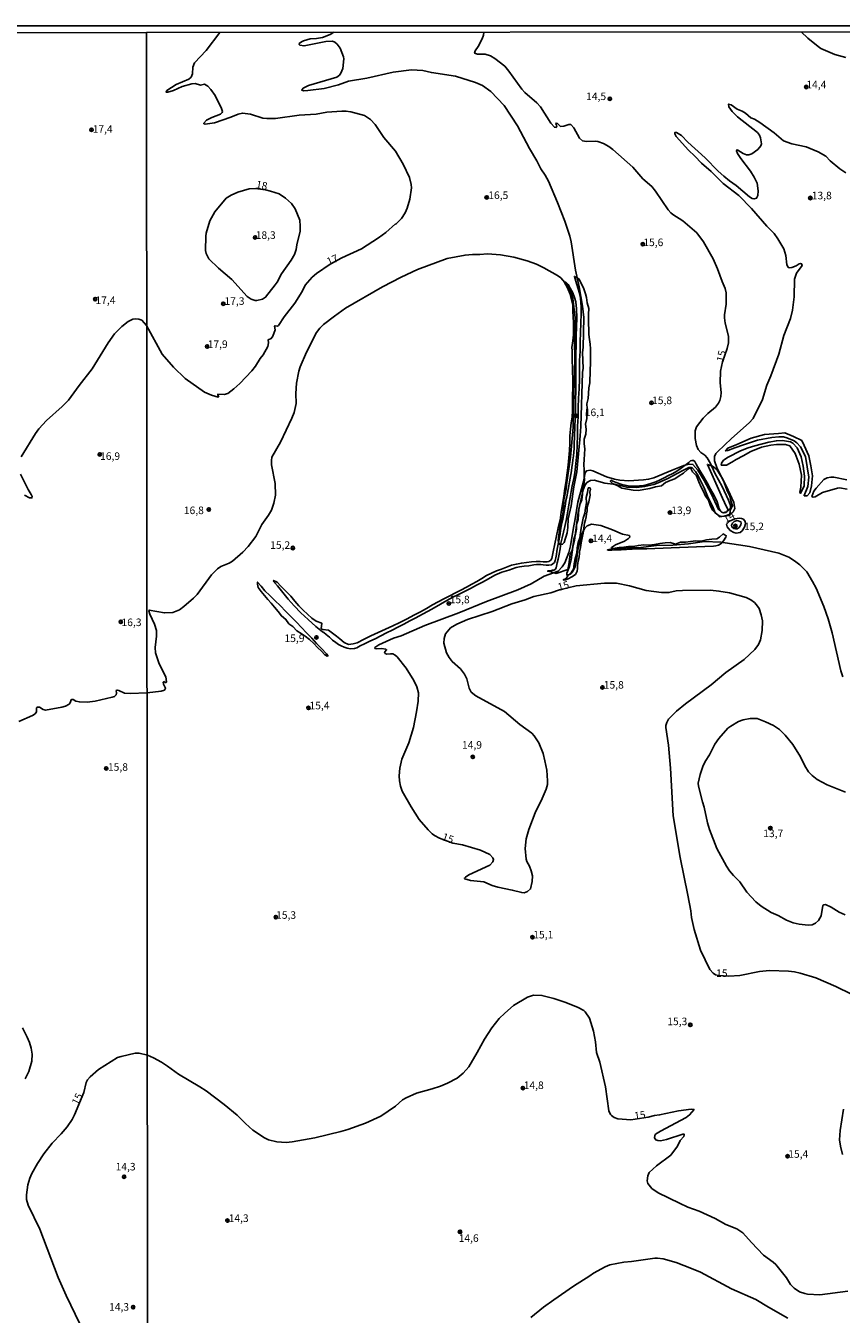
# Model space of a CAD drawing. Units: millimetres. Extents: x 187963 to 190374, y 1654889 to 1657665.
# Drawn here: x 189849 to 190119, y 1657238 to 1657665 of the extents above; entities that cross this region are included whole.
import ezdxf
from ezdxf.enums import TextEntityAlignment as Align

# ---------------------------------------------------------------- set-up
doc = ezdxf.new("R2010")
doc.units = ezdxf.units.MM
for name, color, linetype in [('IMAGEM', 7, 'Continuous'), ('V-ATERRO', 3, 'Continuous'), ('V-BARRANCO', 32, 'Continuous'), ('V-CURVA_DE_NIVEL', 4, 'Continuous'), ('V-CURVA_MESTRA', 1, 'Continuous'), ('V-PONTO_DE_APARELHO', 4, 'Continuous'), ('V-TEXTO_DE_ALTIMETRIA', 2, 'Continuous'), ('X-LIMITE_1000', 7, 'Continuous'), ('X-LIMITE_5000', 6, 'Continuous')]:
    doc.layers.add(name, color=color, linetype=linetype)
picture_1 = doc.add_image_def('image1.jpg', size_in_pixel=(4018, 4626))

# ---------------------------------------------------------------- blocks, each defined once
blk = doc.blocks.new('805')
at = {"color": 0, "linetype": 'ByBlock', "lineweight": -2}
for radius in [0.562, 0.0806]:
    blk.add_circle((0, 0), radius, dxfattribs=at)

msp = doc.modelspace()

# ---------------------------------------------------------------- linework, layer by layer
at = {"layer": 'V-ATERRO'}
msp.add_lwpolyline([(189949.12, 1657455.95), (189948.74, 1657455.9), (189947.99, 1657456.3), (189946.82, 1657457.51), (189945.57, 1657458.76), (189944.27, 1657460.03), (189942.87, 1657461.41), (189941.44, 1657462.46), (189940.12, 1657463.36), (189938.67, 1657464.31), (189937.42, 1657465.67), (189936.08, 1657466.62), (189935.09, 1657468.05), (189933.56, 1657469.23), (189932.5, 1657470.72), (189931.34, 1657472.14), (189930.17, 1657473.46), (189929.07, 1657474.65), (189927.95, 1657475.95), (189926.83, 1657477.25), (189925.84, 1657478.67), (189925.68, 1657479.68), (189925.68, 1657480.41), (189926.85, 1657479.09), (189928.14, 1657477.56), (189929.72, 1657475.94), (189931.45, 1657474.27), (189933.27, 1657472.5), (189934.98, 1657470.73), (189936.8, 1657468.96), (189938.53, 1657467.17), (189940.24, 1657465.38), (189941.88, 1657463.59), (189943.61, 1657461.8), (189945.21, 1657460.09), (189946.81, 1657458.38), (189948.52, 1657456.67)], close=True, dxfattribs=at)
at = {"layer": 'V-BARRANCO'}
for points in [[(189931.42, 1657480.19), (189932.27, 1657479.18), (189933.12, 1657478.09), (189935.82, 1657474.77), (189937.77, 1657472.51), (189940.02, 1657470.25), (189942.47, 1657467.99), (189944.99, 1657465.73), (189947.16, 1657463.99), (189947.59, 1657463.69), (189948.45, 1657463.04), (189949.46, 1657462.15), (189950.5, 1657461.17), (189951.64, 1657460.37), (189952.48, 1657459.77), (189953.4, 1657459.29), (189954.35, 1657458.84), (189955.34, 1657458.54), (189956.44, 1657458.35), (189957.8, 1657458.46), (189958.59, 1657458.66), (189959.63, 1657459.27), (189961.1, 1657459.95), (189962.87, 1657460.8), (189964.65, 1657461.65), (189966.53, 1657462.61), (189968.41, 1657463.57), (189970.29, 1657464.53), (189972.19, 1657465.49), (189974.1, 1657466.45), (189976.09, 1657467.54), (189978.15, 1657468.59), (189980.25, 1657469.81), (189982.22, 1657470.77), (189984.19, 1657471.93), (189986.27, 1657473.07), (189988.41, 1657474.27), (189990.32, 1657475.45), (189992.25, 1657476.35), (189994.18, 1657477.25), (189996.15, 1657478.32), (189998.14, 1657479.37), (190000.22, 1657480.42), (190002.17, 1657481.54), (190004.2, 1657482.68), (190006.52, 1657483.66), (190008.88, 1657484.41), (190011.31, 1657485.26), (190012.47, 1657485.51), (190013.92, 1657485.71), (190015.46, 1657485.84), (190017.12, 1657486.11), (190018.04, 1657486.25), (190019.2, 1657486.26), (190019.41, 1657486.25), (190020.29, 1657486.09), (190021.21, 1657486.01), (190022.14, 1657486), (190023.02, 1657486.14), (190023.45, 1657486.43), (190023.96, 1657486.9), (190024.28, 1657487.56), (190024.46, 1657488.44), (190024.64, 1657489.56), (190024.82, 1657490.7), (190025.01, 1657491.84), (190025.2, 1657492.98), (190025.45, 1657494.12), (190025.66, 1657495.26), (190025.87, 1657496.4), (190026.03, 1657497.56), (190026.26, 1657498.79), (190026.49, 1657500.02), (190026.72, 1657501.25), (190026.95, 1657502.48), (190027.18, 1657503.71), (190027.41, 1657504.94), (190027.6, 1657506.17), (190027.81, 1657507.4), (190028.06, 1657508.63), (190028.31, 1657509.86), (190028.56, 1657511.09), (190028.81, 1657512.32), (190029, 1657513.55), (190029.21, 1657514.78), (190029.42, 1657516.01), (190029.63, 1657517.24), (190029.79, 1657518.47), (190029.95, 1657519.7), (190030.13, 1657520.93), (190030.31, 1657522.16), (190030.39, 1657523.39), (190030.47, 1657524.62), (190030.53, 1657525.85), (190030.65, 1657528.78), (190030.77, 1657531.71), (190030.89, 1657534.72), (190030.95, 1657537.73), (190031.01, 1657540.74), (190031.07, 1657543.75), (190031.08, 1657546.76), (190031.08, 1657546.76), (190031.09, 1657549.77), (190031.1, 1657552.78), (190031.11, 1657555.79), (190031.17, 1657558.82), (190031.23, 1657561.85), (190031.35, 1657564.89), (190031.36, 1657567.9), (190031.33, 1657570.89), (190031.06, 1657573.23), (190030.66, 1657574.63), (190030.04, 1657576.14), (190029.24, 1657577.67), (190028.49, 1657578.96), (190027.72, 1657579.65), (190027.19, 1657579.81), (190027.72, 1657578.8), (190028.58, 1657577.25), (190029.22, 1657575.67), (190029.62, 1657573.87), (190030.05, 1657572.07), (190030.13, 1657570.12), (190030.19, 1657568.17), (190030.25, 1657566.22), (190030.31, 1657564.27), (190030.28, 1657562.3), (190030.05, 1657560.22), (190029.76, 1657558.08), (190029.82, 1657557.02), (190029.85, 1657555.25), (190029.9, 1657553.45), (190029.95, 1657551.63), (190030.01, 1657549.81), (190030.07, 1657547.99), (190030.04, 1657546.17), (190030.03, 1657544.35), (190030.02, 1657542.53), (190030.01, 1657540.71), (190030, 1657538.89), (190029.99, 1657537.07), (190029.81, 1657535.12), (190029.56, 1657533.09), (190029.31, 1657531.06), (190029.13, 1657528.83), (190029.08, 1657526.41), (190029.03, 1657523.99), (190029.03, 1657523.97), (190028.76, 1657521.57), (190028.49, 1657519.1), (190028.26, 1657516.56), (190027.84, 1657514), (190027.44, 1657511.4), (190027.06, 1657508.8), (190026.68, 1657506.18), (190026.26, 1657503.56), (190025.84, 1657500.94), (190025.28, 1657498.32), (190024.72, 1657495.68), (190024.16, 1657493.04), (190023.6, 1657490.4), (190023.15, 1657488.19), (190022.81, 1657487.72), (190022.15, 1657487.27), (190021.53, 1657487.11), (190021, 1657487.1), (190020.25, 1657487.15), (190019.21, 1657487.2), (190017.94, 1657487.21), (190016.4, 1657487.11), (190014.73, 1657486.92), (190013.06, 1657486.69), (190011.39, 1657486.38), (190009.75, 1657485.98), (190008.15, 1657485.32), (190006.46, 1657484.7), (190004.79, 1657484.08), (190003.15, 1657483.37), (190001.53, 1657482.56), (189999.99, 1657481.57), (189998.33, 1657480.62), (189996.62, 1657479.67), (189994.89, 1657478.72), (189993.05, 1657477.77), (189991.21, 1657476.82), (189989.33, 1657475.83), (189987.42, 1657474.84), (189985.51, 1657473.85), (189983.6, 1657472.86), (189981.67, 1657471.7), (189979.59, 1657470.6), (189977.45, 1657469.44), (189975.18, 1657468.19), (189972.82, 1657467.01), (189970.43, 1657465.91), (189968.02, 1657464.83), (189965.61, 1657463.75), (189963.18, 1657462.61), (189960.75, 1657461.42), (189958.67, 1657460.32), (189957.33, 1657459.94), (189955.75, 1657459.8), (189955.75, 1657459.8), (189954.32, 1657460.4), (189952.89, 1657461.61), (189951.86, 1657462.56), (189950.54, 1657463.53), (189949.13, 1657464.54), (189947.31, 1657464.66), (189946.78, 1657464.97), (189946.97, 1657466.77), (189945.04, 1657467.43), (189943.61, 1657468.48), (189942.23, 1657469.78), (189940.8, 1657471.08), (189939.37, 1657472.51), (189938.01, 1657474.09), (189936.67, 1657475.75), (189935.01, 1657477.41), (189933.37, 1657479.1), (189932.2, 1657480.4), (189930.97, 1657480.95), (189931.11, 1657480.59), (189931.2, 1657480.45), (189931.29, 1657480.41), (189931.42, 1657480.19)], [(190022.69, 1657484.18), (190023.31, 1657484.33), (190023.39, 1657484.36), (190023.79, 1657484.39), (190024.06, 1657484.45), (190024.26, 1657484.63), (190024.51, 1657485.18), (190024.89, 1657486.75), (190025.2, 1657487.98), (190025.52, 1657489.64), (190025.84, 1657491.41), (190026.11, 1657493.24), (190026.56, 1657495.1), (190027.01, 1657496.98), (190027.48, 1657498.86), (190027.86, 1657500.78), (190028.24, 1657502.7), (190028.55, 1657504.62), (190028.87, 1657506.54), (190029.19, 1657508.46), (190029.51, 1657510.38), (190029.91, 1657512.3), (190030.31, 1657514.22), (190030.42, 1657514.75), (190030.69, 1657516.55), (190031.05, 1657519.63), (190031.39, 1657522.73), (190031.55, 1657525.83), (190031.58, 1657528.93), (190031.61, 1657532.03), (190031.82, 1657535.13), (190031.9, 1657538.23), (190031.98, 1657541.33), (190032.14, 1657544.43), (190032.24, 1657547.53), (190032.27, 1657550.63), (190032.32, 1657553.73), (190032.46, 1657556.83), (190032.49, 1657559.93), (190032.59, 1657563.03), (190032.71, 1657566.13), (190032.85, 1657569.23), (190032.87, 1657569.77), (190032.86, 1657571.3), (190032.72, 1657573.14), (190032.47, 1657575.15), (190031.91, 1657577.2), (190031.31, 1657579.25), (190030.63, 1657581.57), (190032.04, 1657580.78), (190032.99, 1657579.16), (190033.76, 1657577.5), (190034.32, 1657575.79), (190034.66, 1657574.65), (190034.82, 1657572.88), (190035.38, 1657570.96), (190035.3, 1657569.08), (190035.29, 1657567.42), (190035.32, 1657565.76), (190035.37, 1657564.1), (190035.43, 1657562.41), (190035.59, 1657560.66), (190035.78, 1657559.19), (190035.9, 1657557.66), (190035.95, 1657555.97), (190035.92, 1657554.28), (190035.89, 1657552.59), (190035.86, 1657550.9), (190035.78, 1657549.21), (190035.72, 1657547.54), (190035.75, 1657546.35), (190035.33, 1657544.66), (190035.25, 1657542.87), (190035.17, 1657541.14), (190034.68, 1657539.41), (190034.87, 1657537.83), (190034.66, 1657536.23), (190034.72, 1657534.61), (190034.3, 1657532.71), (190034.53, 1657531.02), (190034.37, 1657529.36), (190033.86, 1657527.74), (190033.87, 1657526.21), (190034.06, 1657524.5), (190033.94, 1657522.77), (190033.82, 1657521.04), (190033.76, 1657519.31), (190033.84, 1657517.56), (190033.81, 1657515.79), (190033.91, 1657514.21), (190033.72, 1657512.63), (190033.3, 1657511.14), (190033.27, 1657509.35), (190033.04, 1657507.62), (190032.4, 1657506.06), (190032.08, 1657504.51), (190031.94, 1657502.85), (190031.88, 1657501.14), (190031.35, 1657499.45), (190031.29, 1657497.98), (190030.95, 1657496.29), (190030.95, 1657496.29), (190030.37, 1657494.58), (190030.21, 1657492.83), (190029.81, 1657490.99), (190029.19, 1657489.69), (190028.96, 1657487.96), (190028.73, 1657486.25), (190028.42, 1657484.59), (190024.6, 1657483.28), (190022.91, 1657483.75), (190021.75, 1657484.02), (190021.78, 1657484.1), (190022.11, 1657484.08), (190022.18, 1657484.11), (190022.69, 1657484.18)], [(190079.31, 1657519.82), (190079.96, 1657520.73), (190081.53, 1657521.77), (190085.56, 1657523.87), (190088.09, 1657524.86), (190090.32, 1657525.54), (190095, 1657526.7), (190097.51, 1657527.2), (190099.56, 1657527.28), (190102.2, 1657526.87), (190102.94, 1657526.36), (190104.34, 1657524.89), (190105.72, 1657521.88), (190106.39, 1657518.75), (190106.78, 1657515.5), (190106.63, 1657512.25), (190105.45, 1657509.77), (190105.2, 1657510.18), (190105.54, 1657511.79), (190105.81, 1657515.79), (190105.06, 1657519.48), (190103.75, 1657522.95), (190101.92, 1657525.48), (190100.53, 1657525.94), (190097.53, 1657525.97), (190095.65, 1657525.77), (190092.59, 1657525.09), (190089.05, 1657523.59), (190086.53, 1657522.17), (190084.13, 1657521.03), (190082.68, 1657520.1), (190080.93, 1657519.07), (190079.23, 1657519.12), (190079.31, 1657519.82)], [(190081.4, 1657524.02), (190083.7, 1657524.82), (190086.56, 1657525.84), (190091.22, 1657527.37), (190095.97, 1657528.24), (190098.25, 1657528.5), (190099.85, 1657528.48), (190100.96, 1657528.17), (190103.34, 1657527.15), (190104.21, 1657526.55), (190105.52, 1657525.14), (190107.12, 1657521.94), (190107.66, 1657518.57), (190108.26, 1657515.18), (190107.85, 1657512), (190106.64, 1657509.02), (190106.71, 1657508.93), (190107.64, 1657508.97), (190108.58, 1657510.01), (190109.14, 1657512.24), (190109.45, 1657515.59), (190108.91, 1657518.92), (190108.2, 1657522.22), (190106.72, 1657525.62), (190105.89, 1657527.27), (190103.15, 1657528.61), (190100.27, 1657529.8), (190098.18, 1657529.65), (190093.57, 1657529.26), (190089.08, 1657528.02), (190084.42, 1657526), (190081.37, 1657524.71), (190080.68, 1657523.83), (190081.4, 1657524.02)], [(190043.31, 1657513.85), (190044.42, 1657513.34), (190046.31, 1657512.75), (190047.33, 1657512.54), (190048.4, 1657512.27), (190049.61, 1657512.13), (190050.83, 1657512.17), (190052.12, 1657512.26), (190053.44, 1657512.4), (190054.8, 1657512.73), (190056.2, 1657513.21), (190057.61, 1657513.64), (190058.99, 1657514.25), (190060.37, 1657514.96), (190061.78, 1657515.65), (190063.17, 1657516.35), (190064.56, 1657517.18), (190065.91, 1657518.08), (190068.48, 1657520.05), (190068.99, 1657520.5), (190069.46, 1657520.64), (190069.99, 1657520.67), (190070.43, 1657520.36), (190070.96, 1657519.4), (190072.17, 1657517.39), (190073.37, 1657515.34), (190074.57, 1657513.29), (190075.71, 1657511.2), (190076.87, 1657509.11), (190077.88, 1657506.93), (190078.59, 1657504.71), (190079.03, 1657503.96), (190079.58, 1657503.39), (190080.02, 1657503.38), (190080.51, 1657503.52), (190081.06, 1657503.71), (190081.31, 1657504.11), (190081.37, 1657504.58), (190080.97, 1657505.29), (190079.63, 1657508.19), (190078.3, 1657511.17), (190076.97, 1657514.15), (190075.64, 1657517.13), (190074.64, 1657519.38), (190076.33, 1657518.83), (190077.71, 1657517.71), (190078.68, 1657516.2), (190079.52, 1657514.8), (190080.14, 1657513.35), (190080.76, 1657511.86), (190081.34, 1657510.35), (190082.11, 1657508.84), (190082.43, 1657507.29), (190082.96, 1657505.67), (190082.28, 1657504.48), (190081.94, 1657502.43), (190078.68, 1657502.03), (190076.38, 1657504.24), (190075.5, 1657505.82), (190075.03, 1657507.48), (190074.06, 1657508.9), (190073.31, 1657510.35), (190072.52, 1657511.86), (190071.83, 1657513.59), (190071.03, 1657515.54), (190069.76, 1657516.86), (190069.1, 1657518), (190068.74, 1657518.08), (190068.03, 1657517.65), (190066.71, 1657516.51), (190065.3, 1657515.54), (190063.83, 1657514.64), (190062.27, 1657514.02), (190060.71, 1657513.4), (190059.44, 1657512.22), (190057.47, 1657511.91), (190055.59, 1657511.35), (190053.56, 1657511.04), (190051.87, 1657510.75), (190050.07, 1657510.8), (190048.16, 1657511.16), (190046.3, 1657511.48), (190044.81, 1657512.4), (190043.19, 1657513), (190042.45, 1657513.87), (190042.8, 1657514.12), (190043.31, 1657513.85)], [(190027.7, 1657481.16), (190028.59, 1657481.46), (190029.75, 1657482.16), (190030.96, 1657482.92), (190031.22, 1657483.39), (190031.49, 1657484.07), (190031.66, 1657484.88), (190031.62, 1657485.83), (190031.69, 1657486.8), (190031.95, 1657487.68), (190032.18, 1657488.76), (190032.28, 1657489.86), (190032.33, 1657490.37), (190032.6, 1657491.84), (190032.89, 1657493.39), (190033.18, 1657495.01), (190033.47, 1657496.63), (190033.68, 1657498.25), (190033.97, 1657499.87), (190034.32, 1657501), (190034.48, 1657501.99), (190034.64, 1657503), (190034.8, 1657504.01), (190034.88, 1657504.99), (190035.07, 1657505.97), (190035.34, 1657506.93), (190035.56, 1657508.03), (190035.78, 1657509.14), (190035.76, 1657510.15), (190035.88, 1657511.15), (190035.79, 1657511.61), (190035.2, 1657511.61), (190034.89, 1657510.08), (190034.5, 1657508.43), (190034.56, 1657506.63), (190034.26, 1657504.91), (190034.01, 1657503.25), (190033.52, 1657501.59), (190033.19, 1657499.94), (190032.85, 1657498.29), (190032.58, 1657496.72), (190032.36, 1657495.1), (190031.86, 1657493.5), (190031.54, 1657491.74), (190031.4, 1657489.98), (190030.8, 1657488.17), (190030.47, 1657486.4), (190030.26, 1657484.66), (190029.62, 1657483.69), (190028.48, 1657482.45), (190027.83, 1657481.6), (190026.9, 1657481.11), (190027.04, 1657481.06), (190027.26, 1657481.11), (190027.7, 1657481.16)], [(190042.5, 1657490.98), (190043.04, 1657490.97), (190043.94, 1657491.05), (190045.01, 1657491.08), (190046.13, 1657491.11), (190049.69, 1657491.27), (190052.1, 1657491.38), (190054.6, 1657491.45), (190057.27, 1657491.56), (190059.96, 1657491.67), (190062.65, 1657491.78), (190065.43, 1657491.89), (190068.23, 1657492), (190071.03, 1657492.11), (190073.83, 1657492.22), (190076.65, 1657492.33), (190077.42, 1657492.44), (190078.28, 1657492.62), (190079.2, 1657493.14), (190079.99, 1657494.1), (190080.72, 1657495.27), (190080.9, 1657495.75), (190079.82, 1657496.34), (190078.62, 1657495.24), (190077.72, 1657494.77), (190076.09, 1657494.62), (190074.39, 1657494.45), (190072.56, 1657494), (190070.84, 1657494.09), (190069.06, 1657493.83), (190067.4, 1657493.6), (190065.74, 1657493.63), (190064.08, 1657492.98), (190062.27, 1657493.55), (190060.62, 1657493.36), (190058.92, 1657493.15), (190057.13, 1657492.87), (190055.32, 1657492.66), (190053.51, 1657492.77), (190051.79, 1657492.56), (190050.07, 1657492.2), (190048.5, 1657492.14), (190047, 1657491.99), (190045.43, 1657491.84), (190043.45, 1657491.56), (190041.51, 1657491.04), (190041.85, 1657491), (190042.16, 1657490.97), (190042.5, 1657490.98)]]:
    msp.add_lwpolyline(points, dxfattribs=at)
at = {"layer": 'V-CURVA_DE_NIVEL'}
for points in [[(189847.44, 1657521.84), (189852.18, 1657529.61), (189853.26, 1657531.09), (189855.83, 1657533.94), (189861, 1657538.5), (189863.1, 1657540.6), (189866.64, 1657545.49), (189870.89, 1657550.99), (189876.22, 1657559.63), (189878.32, 1657562.57), (189880.72, 1657565.07), (189882.83, 1657566.66), (189884.44, 1657567.4), (189885.16, 1657567.55), (189886.4, 1657567.47), (189887.33, 1657567.06), (189888.86, 1657565.36), (189894.13, 1657555.86), (189897.83, 1657551.57), (189901.71, 1657547.84), (189908.14, 1657543.3), (189910.42, 1657542.26), (189912.66, 1657541.59), (189912.85, 1657541.9), (189912.5, 1657542.33), (189912.55, 1657542.65), (189914.6, 1657542.48), (189915.89, 1657542.86), (189917.87, 1657544.35), (189919.77, 1657546.16), (189923.75, 1657550.3), (189924.98, 1657551.85), (189926.53, 1657554.42), (189927.54, 1657555.68), (189929.05, 1657558.36), (189929.27, 1657559.57), (189929.16, 1657560.55), (189930.24, 1657561.03), (189930.73, 1657561.81), (189931.51, 1657563.92), (189931.29, 1657565.12), (189931.55, 1657565.23), (189932.33, 1657565.14), (189932.67, 1657565.4), (189934.46, 1657568.27), (189938.04, 1657572.79), (189940.41, 1657576.63), (189941.48, 1657578.66), (189943.77, 1657581.37), (189945.15, 1657582.55), (189949.74, 1657585.68), (189953.61, 1657587.72), (189960.06, 1657590.74), (189965.75, 1657594.36), (189968.16, 1657596.1), (189971.41, 1657598.95), (189971.52, 1657598.84), (189973.39, 1657600.78), (189974.55, 1657602.66), (189975.27, 1657604.21), (189976.15, 1657607.18), (189976.66, 1657610.93), (189976.56, 1657612.05), (189976, 1657614.29), (189973.93, 1657618.77), (189971.39, 1657623.1), (189967.49, 1657627.58), (189964.58, 1657631.91), (189963.03, 1657633.55), (189961.05, 1657634.88), (189956.52, 1657636.07), (189954.97, 1657636.33), (189953.64, 1657636.33), (189948.68, 1657635.92), (189945.11, 1657635.31), (189939.5, 1657634.95), (189931.66, 1657633.91), (189928.73, 1657633.83), (189927.4, 1657634), (189923.35, 1657635.31), (189920.67, 1657635.66), (189919.3, 1657635.36), (189916.84, 1657634.34), (189911.45, 1657632.49), (189908.31, 1657631.97), (189907.94, 1657632.15), (189907.94, 1657632.34), (189908.82, 1657633.33), (189910.53, 1657634.24), (189913.44, 1657635.31), (189914.02, 1657635.85), (189914.06, 1657636.18), (189913.78, 1657637.21), (189911.64, 1657641.48), (189910.26, 1657643.51), (189909.19, 1657644.56), (189908.14, 1657645.27), (189906.8, 1657644.94), (189904.99, 1657645.42), (189903.87, 1657645.31), (189900.72, 1657644.43), (189897.84, 1657643.18), (189896.03, 1657642.62), (189895.38, 1657642.62), (189895.62, 1657643.11), (189898.74, 1657645.12), (189902.88, 1657646.88), (189903.65, 1657647.53), (189904.14, 1657648.68), (189904.25, 1657650.92), (189904.81, 1657652.3), (189908.71, 1657656.37), (189913.18, 1657662.36)], [(189950.99, 1657662.4), (189949.72, 1657661.72), (189947.17, 1657660.69), (189945.15, 1657660.33), (189943.12, 1657660.2), (189940.88, 1657659.59), (189940.24, 1657659.29), (189939.48, 1657658.65), (189939.44, 1657658.41), (189939.7, 1657658.15), (189941.1, 1657657.91), (189948.34, 1657659.38), (189950.45, 1657659.42), (189951.29, 1657659.12), (189952, 1657658.5), (189953.05, 1657657.16), (189954.17, 1657654.32), (189954.24, 1657653.63), (189953.87, 1657650.44), (189953.29, 1657648.89), (189952.84, 1657648.24), (189951.96, 1657647.59), (189942.52, 1657644.81), (189940.75, 1657643.91), (189940.3, 1657643.2), (189940.88, 1657643.07), (189942.31, 1657643.13), (189947.69, 1657643.82), (189952.52, 1657645.07), (189955.75, 1657646.22), (189961.82, 1657647.18), (189970.61, 1657649.25), (189976.69, 1657649.99), (189980.4, 1657649.77), (189983.28, 1657649.06), (189991.26, 1657647.92), (189997.89, 1657645.76), (190000.22, 1657644.75), (190002.97, 1657642.77), (190007.39, 1657638.21), (190011.74, 1657631.46), (190015.77, 1657623.9), (190018.16, 1657619.89), (190019.5, 1657617.26), (190020.92, 1657615.13), (190022, 1657613.17), (190025.03, 1657606.1), (190027.47, 1657599.9), (190029.08, 1657594.9), (190029.49, 1657593.09), (190030.91, 1657583.7), (190032.23, 1657578.14), (190033.31, 1657571.76), (190033.72, 1657568.01), (190033.5, 1657558.06), (190033.33, 1657556.46), (190033.46, 1657551.22), (190033.28, 1657549.78), (190032.77, 1657531.95), (190032.55, 1657528.8), (190031.39, 1657516.86), (190030.44, 1657511.91), (190029.52, 1657505.66), (190028.54, 1657501.4), (190028.46, 1657498.46), (190028.22, 1657496.66), (190027.21, 1657493.51), (190026.68, 1657492.92), (190025.77, 1657492.9), (190025.29, 1657493.49), (190025.18, 1657494.16), (190025.87, 1657499.24), (190026.74, 1657502.94), (190027.02, 1657505.1), (190027.1, 1657507.6), (190027.86, 1657511.26), (190027.94, 1657512.64), (190029.32, 1657521.78), (190030.23, 1657531.6), (190030.27, 1657539.18), (190030.77, 1657553.92), (190030.61, 1657560.64), (190030.83, 1657567.84), (190030.08, 1657574.3), (190029.28, 1657576.8), (190027.45, 1657579.6), (190026.07, 1657581.11), (190024.99, 1657581.95), (190020.51, 1657584.49), (190018.1, 1657585.65), (190014.91, 1657586.77), (190010.56, 1657587.92), (190006.08, 1657588.69), (190001.86, 1657589.1), (189999.27, 1657588.84), (189996.9, 1657588.88), (189994.4, 1657588.67), (189988.5, 1657587.51), (189978.63, 1657583.93), (189973.2, 1657581.39), (189967.04, 1657578.2), (189967.04, 1657578.2), (189954.8, 1657571.05), (189951.14, 1657568.48), (189947.52, 1657565.64), (189946.31, 1657564.47), (189945.17, 1657563.06), (189941.93, 1657556.55), (189939.78, 1657551.64), (189939.33, 1657550.22), (189938.57, 1657546.21), (189938.34, 1657542.89), (189938.47, 1657539.57), (189937.86, 1657536.6), (189937.07, 1657534.62), (189933.3, 1657526.77), (189930.41, 1657521.78), (189930.26, 1657520.66), (189930.34, 1657519.19), (189931.51, 1657513.07), (189931.68, 1657509.15), (189931.12, 1657506.48), (189930.26, 1657504.24), (189929.29, 1657502.56), (189927.13, 1657499.46), (189925.13, 1657495.53), (189922.63, 1657492.22), (189920.8, 1657490.29), (189917.4, 1657487.36), (189916.28, 1657486.68), (189913.48, 1657485.58), (189912.4, 1657484.78), (189910.48, 1657482.76), (189905.68, 1657476.32), (189904.47, 1657475.06), (189901.24, 1657472.28), (189899.82, 1657471.25), (189897.58, 1657470.3), (189894.82, 1657470.22), (189889.8, 1657471.12), (189889.69, 1657470.84), (189890.01, 1657469.81), (189891.56, 1657466.49), (189892.21, 1657464.34), (189892.28, 1657462.53), (189891.73, 1657458.74), (189891.91, 1657456.97), (189893.16, 1657453.31), (189895.27, 1657449.04), (189895.55, 1657447.38), (189895.42, 1657447.21), (189895.08, 1657447.18), (189894.62, 1657447.46), (189894.45, 1657447.32), (189894.54, 1657446.67), (189895.23, 1657445.34), (189894.86, 1657444.6), (189893.74, 1657444.25), (189889.08, 1657443.77)], [(190120.44, 1657654.04), (190116.78, 1657655.03), (190112.21, 1657657.1), (190111.28, 1657657.7), (190107.87, 1657660.46), (190105.67, 1657662.53)], [(190119.46, 1657449), (190118.77, 1657450.98), (190115.91, 1657463.56), (190114.64, 1657468.26), (190113.2, 1657472.31), (190110.61, 1657478.39), (190109.45, 1657480.63), (190107.53, 1657483.77), (190105.29, 1657486.14), (190103.52, 1657487.49), (190101.63, 1657488.64), (190098.29, 1657489.95), (190088.6, 1657492.15), (190079.12, 1657493.66), (190073.69, 1657493.79), (190068.34, 1657493.05), (190063.17, 1657492.66), (190057.79, 1657492.54), (190051.71, 1657491.8), (190049.47, 1657491.8), (190044.34, 1657491.46), (190042.96, 1657491.61), (190042.85, 1657491.86), (190044.21, 1657492.78), (190047.16, 1657494), (190048.52, 1657494.84), (190048.95, 1657495.32), (190048.82, 1657495.81), (190046.54, 1657496.22), (190043.18, 1657497.75), (190039.3, 1657499.17), (190036.24, 1657499.56), (190034.82, 1657499.02), (190034.02, 1657498.27), (190033.52, 1657497.3), (190032.94, 1657495.88), (190032.94, 1657495.88), (190032.66, 1657494.46), (190032.02, 1657492.52), (190031.58, 1657490.54), (190031.41, 1657488.21), (190030.89, 1657485.54), (190030.2, 1657484.16), (190029.54, 1657483.29), (190028.96, 1657482.88), (190028.09, 1657482.78), (190028.11, 1657483.38), (190028.96, 1657485.58), (190029.54, 1657487.82), (190030.08, 1657492), (190030.64, 1657494.24), (190031.86, 1657503.42), (190033.5, 1657510.96), (190034.1, 1657512.38), (190034.71, 1657513.33), (190035.98, 1657513.99), (190037.19, 1657514.12), (190040.68, 1657513.13), (190044.34, 1657512.66), (190047.96, 1657511.8), (190051.19, 1657511.71), (190053.91, 1657512.01), (190056.92, 1657512.74), (190058.39, 1657513.3), (190061.55, 1657514.68), (190066.23, 1657517.29), (190068.52, 1657518.3), (190069.26, 1657518.33), (190069.59, 1657518.2), (190070.69, 1657517.04), (190071.59, 1657515.53), (190073.6, 1657511.56), (190074.93, 1657508.25), (190076.35, 1657505.49), (190077.22, 1657503.33), (190078.51, 1657502.32), (190079.42, 1657502.14), (190080.62, 1657502.34), (190081.83, 1657502.77), (190082.71, 1657503.18), (190083.19, 1657503.66), (190083.74, 1657504.8), (190083.38, 1657506.78), (190081.01, 1657512.08), (190077.9, 1657517.98), (190077.02, 1657520.57), (190076.96, 1657521.95), (190077.47, 1657522.94), (190077.95, 1657523.48), (190082.67, 1657527.98), (190088.47, 1657533.09), (190089.75, 1657534.57), (190092.86, 1657540.82), (190094.28, 1657545.56), (190095.66, 1657548.66), (190098.31, 1657555.86), (190099.92, 1657562.02), (190102.19, 1657567.62), (190102.79, 1657570.42), (190103.41, 1657574.82), (190103.43, 1657580.68), (190104.17, 1657582.66), (190106, 1657585.25), (190105.83, 1657585.74), (190105.49, 1657585.87), (190105.05, 1657585.8), (190103.98, 1657585.09), (190102.6, 1657584.53), (190101.74, 1657584.47), (190101.39, 1657584.64), (190100.96, 1657585.42), (190100.61, 1657588.48), (190099.9, 1657590.72), (190098.01, 1657594.08), (190096.78, 1657595.76), (190094.28, 1657598.28), (190089.24, 1657604.12), (190085.06, 1657608.39), (190079.91, 1657612.31), (190075.88, 1657616.36), (190072.67, 1657619.09), (190070.49, 1657621.4), (190068.38, 1657623.34), (190064.33, 1657627.91), (190063.84, 1657628.83), (190063.86, 1657629.28), (190064.42, 1657629.26), (190066.02, 1657628.2), (190068.17, 1657626.07), (190073.94, 1657620.86), (190078.16, 1657616.4), (190080.06, 1657614.76), (190081.96, 1657613.23), (190084.2, 1657611.7), (190088.6, 1657607.91), (190089.5, 1657607.35), (190090.1, 1657607.24), (190090.1, 1657607.24), (190090.94, 1657607.48), (190091.31, 1657608.39), (190091.48, 1657609.9), (190091.11, 1657612.48), (190090.14, 1657614.46), (190088.87, 1657616.4), (190085.68, 1657620.58), (190084.65, 1657622.26), (190084.3, 1657623.21), (190084.33, 1657623.49), (190084.67, 1657623.38), (190086.44, 1657622.32), (190087.56, 1657621.89), (190088.36, 1657621.8), (190089.3, 1657622.15), (190091.33, 1657623.64), (190092.38, 1657624.85), (190092.56, 1657625.45), (190092.23, 1657627.52), (190091.87, 1657628.38), (190091.24, 1657629.2), (190084.63, 1657634.39), (190082.79, 1657636.16), (190081.74, 1657637.77), (190081.64, 1657638.63), (190082.52, 1657638.42), (190084.5, 1657636.99), (190086.18, 1657636.31), (190087.3, 1657635.6), (190089.07, 1657634.13), (190090.28, 1657633.63), (190092, 1657632.6), (190096.78, 1657629.11), (190099.86, 1657626.5), (190102.6, 1657625.47), (190107.38, 1657624.48), (190111.3, 1657622.88), (190113.8, 1657621.42), (190115.31, 1657619.91), (190118.5, 1657617.24), (190120.48, 1657615.88)], [(189924.86, 1657610.69), (189928.32, 1657610.26), (189929.98, 1657609.83), (189932.87, 1657608.88), (189934.98, 1657607.54), (189936.89, 1657605.76), (189938.14, 1657603.93), (189939.65, 1657600.2), (189939.82, 1657598.22), (189939.76, 1657596.54), (189938.7, 1657592.06), (189938.47, 1657590.46), (189937.93, 1657588.82), (189936.85, 1657586.93), (189933.6, 1657582.49), (189932.2, 1657579.71), (189931.57, 1657578.78), (189928.34, 1657574.71), (189927.35, 1657574.1), (189925.5, 1657573.63), (189924.89, 1657573.65), (189923.56, 1657574.08), (189922.29, 1657574.92), (189917.22, 1657580.57), (189912.72, 1657584.34), (189909.57, 1657587.4), (189908.63, 1657589.17), (189908.48, 1657590.16), (189908.56, 1657594.9), (189908.71, 1657595.93), (189909.83, 1657599.98), (189911.51, 1657603), (189915.33, 1657607.48), (189916.97, 1657608.53), (189919.21, 1657609.48), (189922.96, 1657610.56), (189924.86, 1657610.69)], [(189848.57, 1657509.22), (189850.17, 1657508.26), (189850.97, 1657508.3), (189851.01, 1657508.71), (189850.76, 1657509.39), (189849.7, 1657511.05), (189847.21, 1657516.1)], [(190120.96, 1657511.15), (190118.37, 1657511.58), (190117.68, 1657511.54), (190112.77, 1657510.03), (190110.31, 1657508.67), (190109.64, 1657508.56), (190109.26, 1657508.72), (190109.92, 1657510.46), (190110.67, 1657511.46), (190113.24, 1657514.36), (190114.28, 1657514.9), (190115.48, 1657515.14), (190116.52, 1657515.14), (190120.83, 1657514.28)], [(190081.13, 1657499.83), (190082, 1657500.56), (190083.7, 1657501.38), (190085.15, 1657501.54), (190085.92, 1657501.48), (190086.55, 1657501.24), (190087.13, 1657500.44), (190087.26, 1657499.71), (190086.87, 1657498.55), (190086.1, 1657497.34), (190085.45, 1657496.82), (190084.16, 1657496.63), (190083.38, 1657496.82), (190082.21, 1657497.47), (190081.2, 1657498.68), (190080.99, 1657499.54), (190081.13, 1657499.83)], [(189846.64, 1657434.28), (189851.14, 1657436.19), (189852.04, 1657436.76), (189852.5, 1657437.49), (189852.5, 1657438.76), (189852.71, 1657439.01), (189853.52, 1657438.95), (189854.71, 1657438.23), (189855.48, 1657438.06), (189860.87, 1657439.03), (189862.06, 1657439.37), (189863.29, 1657439.99), (189863.61, 1657440.42), (189864.01, 1657441.48), (189864.24, 1657441.56), (189864.65, 1657441.5), (189865.54, 1657440.99), (189866.69, 1657440.73), (189869.28, 1657440.67), (189871.96, 1657441.03), (189877.6, 1657442.26), (189878.28, 1657442.56), (189878.83, 1657443.11), (189879.02, 1657443.65), (189878.9, 1657444.52), (189879.22, 1657444.66), (189879.73, 1657444.56), (189881.68, 1657443.6), (189883.51, 1657443.51), (189889.08, 1657443.77)], [(190120.22, 1657370.25), (190118.22, 1657371.15), (190115.57, 1657372.81), (190113.72, 1657373.67), (190113.17, 1657373.61), (190113.17, 1657373.61), (190112.89, 1657373.35), (190112.29, 1657369.97), (190111.41, 1657368.42), (190110.44, 1657367.45), (190109.32, 1657366.97), (190107.99, 1657366.89), (190105.06, 1657367.21), (190103.03, 1657367.66), (190100.83, 1657368.44), (190098.03, 1657369.99), (190095.75, 1657371.02), (190092.47, 1657373.13), (190090.64, 1657374.58), (190087.75, 1657377.81), (190085.34, 1657381.22), (190083.27, 1657383.26), (190082, 1657384.77), (190080.92, 1657386.39), (190077.75, 1657392.21), (190075.38, 1657398.5), (190074.72, 1657400.74), (190073.62, 1657405.91), (190072.99, 1657407.72), (190071.66, 1657412.85), (190071.57, 1657413.79), (190072.24, 1657416.68), (190073.14, 1657419.4), (190073.88, 1657420.99), (190075.28, 1657423.23), (190077.15, 1657426.81), (190078.4, 1657428.62), (190081.46, 1657432), (190082.35, 1657432.73), (190084.91, 1657434.26), (190086.53, 1657434.8), (190088.85, 1657435.27), (190091.14, 1657435.23), (190093.87, 1657434.15), (190096.48, 1657432.9), (190098.51, 1657431.61), (190100.42, 1657429.78), (190102.94, 1657426.59), (190105.48, 1657422.54), (190106.9, 1657419.54), (190108.07, 1657417.61), (190109.32, 1657416.35), (190110.96, 1657415.1), (190114.32, 1657413.29), (190120.4, 1657410.92)], [(189848.72, 1657316.02), (189849.91, 1657318.36), (189850.93, 1657321.8), (189851.03, 1657324.09), (189850.76, 1657326.13), (189850.18, 1657328), (189849.42, 1657329.78), (189847.81, 1657332.8)], [(190016.16, 1657236.91), (190020.4, 1657240.33), (190023.76, 1657242.85), (190030.25, 1657247.29), (190035.72, 1657250.7), (190036.93, 1657251.62), (190040.81, 1657253.73), (190042.38, 1657254.4), (190046.97, 1657255.33), (190049.47, 1657255.52), (190057.18, 1657256.56), (190058.13, 1657256.56), (190059.94, 1657256.4), (190064.25, 1657255.18), (190069.38, 1657253.22), (190072.31, 1657251.92), (190082.61, 1657246.49), (190090.71, 1657242.9), (190094.84, 1657240.37), (190101.31, 1657236.75)]]:
    msp.add_lwpolyline(points, dxfattribs=at)
at = {"layer": 'V-CURVA_MESTRA'}
for points in [[(190000.63, 1657662.44), (190000.46, 1657661.41), (190000.11, 1657660.24), (189998.77, 1657657.68), (189997.72, 1657656.23), (189997.54, 1657655.5), (189998.47, 1657655.16), (190001.08, 1657655.16), (190002.85, 1657654.6), (190004.23, 1657653.78), (190007.6, 1657651.15), (190008.92, 1657649.58), (190013.21, 1657643.53), (190014.14, 1657642.49), (190018.14, 1657639.02), (190019.43, 1657637.69), (190022.84, 1657632.3), (190023.96, 1657630.99), (190024.54, 1657630.9), (190024.65, 1657631.07), (190024.74, 1657631.48), (190024.46, 1657632.13), (190024.56, 1657632.37), (190024.99, 1657632.19), (190025.96, 1657631.27), (190027.11, 1657631.35), (190028.74, 1657631.91), (190029.43, 1657631.85), (190030.44, 1657630.79), (190032.27, 1657627.39), (190033.24, 1657626.48), (190034.65, 1657626.27), (190037.45, 1657626.4), (190038.4, 1657626.31), (190040.21, 1657625.6), (190042.02, 1657624.61), (190043.35, 1657623.6), (190049.9, 1657617.72), (190053.22, 1657613.92), (190056.25, 1657611.34), (190057.5, 1657609.81), (190061.66, 1657603.6), (190062.55, 1657602.61), (190063.15, 1657602.07), (190066.45, 1657599.98), (190071.12, 1657596.06), (190073.32, 1657593), (190076.53, 1657587.4), (190077.97, 1657584.13), (190079.48, 1657579.95), (190080.51, 1657577.62), (190080.8, 1657576.2), (190080.84, 1657572.45), (190080.3, 1657568.87), (190080.3, 1657567.93), (190080.49, 1657566.07), (190081.61, 1657561.85), (190081.61, 1657559.57), (190081.2, 1657557.76), (190079.69, 1657553.33), (190079.03, 1657550.26), (190078.88, 1657546.34), (190079.2, 1657543.15), (190079.07, 1657541.86), (190078.71, 1657540.52), (190078.34, 1657539.66), (190077.28, 1657538.32), (190074.78, 1657536.25), (190073.25, 1657534.7), (190071.06, 1657531.82), (190070.62, 1657530.48), (190070.54, 1657527.9), (190070.99, 1657525.65), (190071.6, 1657524.32), (190072.41, 1657523.28), (190073.77, 1657522.42), (190074.57, 1657521.58), (190075.69, 1657519.67), (190077.11, 1657516.52), (190079.5, 1657512.04), (190081.64, 1657507.56), (190082.28, 1657505.75), (190082.28, 1657505.32), (190082.13, 1657504.71), (190081.57, 1657504.11), (190080.8, 1657503.5), (190080.36, 1657503.37), (190079.33, 1657503.55), (190078.32, 1657504.41), (190075.93, 1657509.71), (190073.58, 1657514.02), (190071.44, 1657517.51), (190069.85, 1657519.36), (190068.6, 1657519.41), (190066.88, 1657518.97), (190062.96, 1657517.49), (190056.88, 1657514.9), (190055.16, 1657514.45), (190053.43, 1657514.21), (190048.65, 1657513.98), (190045.63, 1657514.17), (190045.63, 1657514.17), (190043.87, 1657514.49), (190041.24, 1657515.27), (190036.71, 1657517.25), (190035.81, 1657517.42), (190034.64, 1657517.29), (190034.21, 1657516.63), (190033.59, 1657513.72), (190031.76, 1657506.82), (190030.77, 1657500.71), (190030.25, 1657498.51), (190029.35, 1657492.43), (190028.79, 1657490.23), (190027.39, 1657486.74), (190026.54, 1657485.41), (190025.23, 1657484.07), (190020.56, 1657482.33), (190016.25, 1657479.83), (190011.9, 1657477.82), (190001.47, 1657474.03), (189992.38, 1657470.22), (189981.09, 1657466.02), (189973.29, 1657462.61), (189970.66, 1657461.82), (189965.88, 1657459.6), (189964.56, 1657458.71), (189964.56, 1657458.47), (189965.01, 1657458.28), (189966.78, 1657458.46), (189968.16, 1657458.24), (189968.41, 1657458), (189967.88, 1657457.27), (189967.77, 1657456.97), (189967.94, 1657456.73), (189968.46, 1657456.54), (189969.67, 1657456.69), (189970.44, 1657456.62), (189971.26, 1657456.23), (189971.93, 1657455.63), (189974.9, 1657451.93), (189977.44, 1657447.79), (189978.48, 1657445.77), (189978.95, 1657443.74), (189978.86, 1657440.98), (189978.37, 1657437.45), (189977.36, 1657432.32), (189975.79, 1657427.24), (189973.43, 1657421.8), (189972.81, 1657418.84), (189972.57, 1657416.29), (189972.68, 1657414.61), (189973, 1657412.89), (189973.59, 1657411.21), (189976.5, 1657405.99), (189979.17, 1657401.81), (189982.14, 1657398.36), (189983.48, 1657397.09), (189984.3, 1657396.49), (189985.91, 1657395.67), (189990.36, 1657394.02), (189993.58, 1657393.41), (189999.49, 1657391.69), (190002.59, 1657390.18), (190003.6, 1657389.08), (190003.86, 1657388.54), (190003.62, 1657387.77), (190002.56, 1657386.69), (189995.69, 1657383.48), (189994.53, 1657382.77), (189994.2, 1657382.4), (189994.31, 1657382.23), (189996.17, 1657381.58), (190000.61, 1657381.13), (190003.32, 1657380.01), (190005.3, 1657379.38), (190010, 1657378.44), (190013.14, 1657377.64), (190013.92, 1657377.57), (190015.06, 1657377.94), (190016.07, 1657378.84), (190016.59, 1657381.26), (190016.7, 1657383.2), (190016.31, 1657384.79), (190015.71, 1657386.35), (190014.87, 1657387.94), (190014.65, 1657388.72), (190014.35, 1657392.25), (190014.63, 1657395.39), (190015.51, 1657398.54), (190017.58, 1657404.01), (190019.89, 1657408.75), (190021.22, 1657411.9), (190021.65, 1657413.45), (190021.72, 1657414.61), (190021.46, 1657418.15), (190020.86, 1657421.29), (190020.21, 1657423.66), (190018.85, 1657427.19), (190017.32, 1657429.56), (190016.5, 1657430.36), (190012.58, 1657433.29), (190012.58, 1657433.29), (190007.43, 1657437.54), (189997.95, 1657442.77), (189996.45, 1657444.02), (189995.74, 1657445.25), (189995, 1657448.39), (189994.23, 1657449.95), (189992.85, 1657451.65), (189990.11, 1657454.14), (189989.12, 1657455.46), (189988.28, 1657457.01), (189987.42, 1657460.16), (189987.44, 1657461.75), (189987.87, 1657463.3), (189989.53, 1657465.22), (189991.71, 1657466.49), (189995.22, 1657468), (190003.36, 1657470.71), (190009.87, 1657473.21), (190014.35, 1657474.57), (190017.17, 1657475.61), (190022.84, 1657476.88), (190025.66, 1657477.8), (190031.16, 1657479.16), (190040.55, 1657480.02), (190044.56, 1657480), (190048.87, 1657479.12), (190054.38, 1657477.67), (190059.47, 1657476.96), (190061.88, 1657476.92), (190064.34, 1657477.48), (190066.36, 1657477.65), (190075.71, 1657477.7), (190078.43, 1657477.44), (190081.96, 1657476.83), (190087.47, 1657475.33), (190089.03, 1657474.55), (190090.25, 1657473.64), (190090.92, 1657472.89), (190091.74, 1657471.62), (190092.49, 1657469.59), (190092.84, 1657467.61), (190092.77, 1657464.42), (190092.21, 1657461.28), (190091.55, 1657459.73), (190090.32, 1657458.11), (190086.85, 1657454.79), (190080.75, 1657450.44), (190075.9, 1657446.41), (190067.35, 1657440.12), (190064.4, 1657437.73), (190061.77, 1657435.01), (190061.19, 1657433.96), (190060.87, 1657432.93), (190060.84, 1657432.28), (190061.75, 1657426.42), (190062.44, 1657418.84), (190063.32, 1657402.98), (190065.58, 1657389.19), (190068.21, 1657376.78), (190069.16, 1657371.61), (190069.4, 1657369.35), (190070.26, 1657365.4), (190072.39, 1657358.51), (190075.45, 1657352.19), (190076.57, 1657350.9), (190077.37, 1657350.45), (190078.27, 1657350.17), (190081.74, 1657349.93), (190085.36, 1657350.19), (190091.91, 1657351.53), (190095.19, 1657351.85), (190101.48, 1657351.57), (190103.46, 1657351.36), (190105.4, 1657350.92), (190110.53, 1657349.37), (190117.21, 1657346.55), (190127.81, 1657341.38)], [(190082.98, 1657499.93), (190083.55, 1657500.47), (190084.5, 1657500.75), (190085.66, 1657500.36), (190085.83, 1657499.93), (190085.75, 1657499.41), (190085.19, 1657498.48), (190084.45, 1657498.03), (190083.95, 1657498.02), (190083.41, 1657498.11), (190082.73, 1657498.7), (190082.65, 1657499.22), (190082.98, 1657499.93)], [(190121.17, 1657245.72), (190111.91, 1657244.43), (190107.73, 1657244.71), (190106.87, 1657244.9), (190105.18, 1657245.48), (190103.35, 1657246.69), (190102.19, 1657247.85), (190100.79, 1657250.05), (190097.34, 1657254.49), (190096.45, 1657255.29), (190093.27, 1657257.57), (190089.22, 1657261.77), (190086.33, 1657265.04), (190085.75, 1657265.48), (190084.33, 1657266.32), (190080.75, 1657267.8), (190077.22, 1657269.74), (190071.92, 1657272.16), (190068.17, 1657273.49), (190065.37, 1657274.76), (190058.35, 1657278.21), (190056.25, 1657279.69), (190054.96, 1657281.34), (190054.66, 1657282.2), (190054.92, 1657283.88), (190055.39, 1657284.91), (190057.81, 1657287.21), (190062.52, 1657290.7), (190064.72, 1657293.7), (190065.63, 1657295.56), (190066.81, 1657296.86), (190067, 1657297.41), (190066.9, 1657297.67), (190066.51, 1657297.64), (190061.15, 1657295.88), (190059.08, 1657295.4), (190058.22, 1657295.51), (190057.55, 1657295.79), (190057.07, 1657296.48), (190057.18, 1657297.19), (190057.5, 1657297.64), (190059.07, 1657298.63), (190067.65, 1657303.18), (190068.75, 1657304.04), (190070.21, 1657305.81), (190069.29, 1657305.94), (190065.07, 1657305.38), (190058.78, 1657304.04), (190057.1, 1657303.83), (190054.99, 1657303.27), (190049.25, 1657302.38), (190044.95, 1657302.73), (190043.8, 1657303.16), (190042.89, 1657303.8), (190042.89, 1657303.8), (190042.53, 1657304.17), (190041.97, 1657305.42), (190040.94, 1657313.27), (190039.06, 1657321.54), (190037.96, 1657324.68), (190037.58, 1657328.22), (190036.97, 1657331.71), (190035.64, 1657336.06), (190034.19, 1657338.13), (190033.72, 1657338.54), (190031.89, 1657339.59), (190027.77, 1657341.23), (190023.74, 1657342.57), (190019.82, 1657343.56), (190017.07, 1657343.64), (190015.08, 1657343), (190010.45, 1657340.22), (190007.56, 1657337.74), (190005.69, 1657335.91), (190003.21, 1657332.8), (190000.82, 1657329.14), (189998.45, 1657324.64), (189995.63, 1657319.94), (189993.82, 1657317.81), (189991.73, 1657316.17), (189988.58, 1657314.51), (189986.21, 1657313.57), (189983.46, 1657312.62), (189978.37, 1657311.2), (189974.84, 1657309.71), (189973.69, 1657308.98), (189971.39, 1657306.95), (189966.54, 1657303.63), (189961.48, 1657301.24), (189955.62, 1657299.15), (189953.25, 1657298.5), (189944.63, 1657296.42), (189937.13, 1657295.08), (189935.2, 1657294.89), (189932.05, 1657295.12), (189929.29, 1657295.83), (189928.04, 1657296.46), (189924.14, 1657299), (189921.7, 1657301.18), (189918.93, 1657303.98), (189914.62, 1657307.49), (189908.69, 1657311.95), (189906.62, 1657313.35), (189899.47, 1657317.55), (189895.92, 1657320.2), (189893.85, 1657321.54), (189891.26, 1657322.87), (189889.19, 1657323.77)], [(189866.86, 1657234.86), (189862.29, 1657244.2), (189859.64, 1657250.19), (189853.63, 1657266.24), (189849.7, 1657274.14), (189849.23, 1657276.01), (189849.21, 1657277.54), (189849.61, 1657280.9), (189850.25, 1657283.1), (189850.93, 1657284.59), (189852.82, 1657287.95), (189854.88, 1657291.11), (189857.73, 1657294.7), (189860.66, 1657297.77), (189862.67, 1657300.13), (189864.33, 1657302.56), (189865.11, 1657304), (189868.13, 1657311.45), (189868.9, 1657314.73), (189869.4, 1657315.63), (189870.23, 1657316.59), (189873.01, 1657319.03), (189879.28, 1657323), (189880.49, 1657323.41), (189885.16, 1657324.45), (189886.44, 1657324.47), (189889.19, 1657323.77)], [(190119.66, 1657305.98), (190118.58, 1657298.92), (190118.43, 1657295.73), (190118.69, 1657293.7), (190119.42, 1657290.9)]]:
    msp.add_lwpolyline(points, dxfattribs=at)
at = {"layer": 'X-LIMITE_1000'}
msp.add_line((189891.44, 1654890.83), (189888.88, 1657662.29), dxfattribs=at)
at = {"layer": 'X-LIMITE_5000'}
msp.add_lwpolyline([(187962.95, 1657660.39), (188444.43, 1657660.91), (188925.92, 1657661.4), (189407.4, 1657661.88), (189888.88, 1657662.34), (190370.36, 1657662.77), (190370.85, 1657108.48), (190371.34, 1656554.18), (190371.82, 1655999.89), (190372.31, 1655445.6), (190372.8, 1654891.31), (189891.44, 1654890.87), (189410.08, 1654890.42), (188928.72, 1654889.94), (188447.35, 1654889.44), (187965.99, 1654888.93), (187965.38, 1655443.22), (187964.78, 1655997.51), (187964.17, 1656551.81), (187963.56, 1657106.1), (187962.95, 1657660.39)], dxfattribs=at)

# ---------------------------------------------------------------- block references
at = {"layer": 'V-PONTO_DE_APARELHO', "xscale": 0.999998301267624, "yscale": 0.999998301267624, "zscale": 0.999998301267624}
for p in [(190107.36, 1657644.31), (190042.34, 1657640.41), (189870.7, 1657630.14), (190001.55, 1657607.74), (190108.73, 1657607.55), (189924.86, 1657594.5), (190053.25, 1657592.25), (189871.94, 1657574.06), (189914.35, 1657572.56), (189908.99, 1657558.39), (190056.12, 1657539.79), (190031.13, 1657535.44), (189873.43, 1657522.69), (189909.53, 1657504.43), (190062.26, 1657503.42), (190083.92, 1657499), (189937.37, 1657491.69), (190036.09, 1657494.06), (189989.03, 1657473.31), (189880.4, 1657467.25), (189945.16, 1657462.08), (190039.87, 1657445.55), (189942.52, 1657438.77), (189996.94, 1657422.55), (189875.59, 1657418.72), (190095.48, 1657398.99), (189931.75, 1657369.49), (190016.7, 1657362.85), (190068.98, 1657333.85), (190013.55, 1657312.92), (190101.19, 1657290.33), (189881.48, 1657283.54), (189915.7, 1657269.06), (189992.72, 1657265.32), (189884.48, 1657240.39)]:
    msp.add_blockref('805', p, dxfattribs=at)

# ---------------------------------------------------------------- texts
at = {"layer": 'V-TEXTO_DE_ALTIMETRIA'}
for s, p in [('14,4', (190107.4, 1657643.07)), ('14,5', (190034.48, 1657639.19)), ('17,4', (189871.08, 1657628.35)), ('16,5', (190002.08, 1657606.44)), ('13,8', (190109.19, 1657606.34)), ('18,3', (189925.07, 1657593.24)), ('15,6', (190053.42, 1657590.84)), ('17,4', (189872.02, 1657571.67)), ('17,3', (189914.74, 1657571.4)), ('17,9', (189909.17, 1657557.13)), ('15,8', (190056.32, 1657538.54)), ('16,1', (190034.04, 1657534.57)), ('16,9', (189873.54, 1657520.08)), ('16,8', (189901.28, 1657502.13)), ('13,9', (190062.68, 1657502.14)), ('15,2', (190086.75, 1657496.82)), ('15,2', (189929.86, 1657490.63)), ('14,4', (190036.47, 1657492.85)), ('15,8', (189989.3, 1657472.62)), ('16,3', (189880.64, 1657465.06)), ('15,9', (189934.6, 1657459.78)), ('15,8', (190040.33, 1657444.36)), ('15,4', (189942.88, 1657437.51)), ('14,9', (189993.37, 1657424.48)), ('15,8', (189876.15, 1657417.17)), ('13,7', (190093.13, 1657395.19)), ('15,3', (189931.82, 1657368.16)), ('15,1', (190016.99, 1657361.67)), ('15', (190077.52, 1657348.92)), ('15,3', (190061.36, 1657332.95)), ('14,8', (190013.81, 1657311.81)), ('15,4', (190101.41, 1657289.06)), ('14,3', (189878.68, 1657284.86)), ('14,3', (189916.11, 1657267.8)), ('14,6', (189992.27, 1657261.2)), ('14,3', (189876.52, 1657238.43))]:
    msp.add_text(s, height=2.5, dxfattribs=at).set_placement(p, align=Align.BOTTOM_LEFT)
for s, rotation, p in [('18', 350, (189924.87, 1657610.11)), ('17', 24, (189949.56, 1657584.47)), ('15', 77, (190080.75, 1657552.91)), ('14', 30, (190081.13, 1657499.25)), ('15', 15, (190025.63, 1657476.7)), ('15', 340, (189986.26, 1657394.35)), ('15', 63, (189866.93, 1657306.7)), ('15', 8, (190050.69, 1657301.64))]:
    msp.add_text(s, height=2.5, rotation=rotation, dxfattribs=at).set_placement(p, align=Align.BOTTOM_LEFT)

# ---------------------------------------------------------------- referenced raster images: frames only (the image files are external)
at = {"layer": 'IMAGEM'}
image = msp.add_image(picture_1, insert=(187962.74, 1654888.93), size_in_units=(2410.83, 2775.64), dxfattribs=at)
image.dxf.flags = 7

doc.saveas('drawing.dxf')
